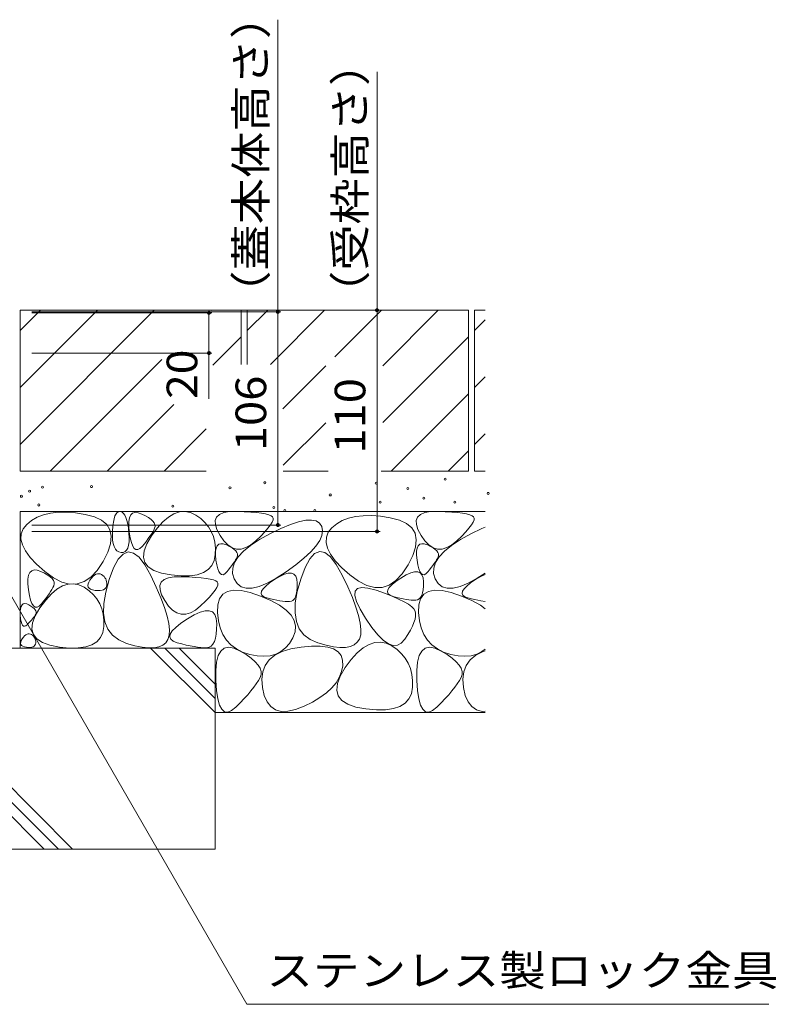
# Model space of a CAD drawing. Units: millimetres. Extents: x -1645 to 1953, y -1330 to 1382.
# Drawn here: x -706 to -330, y -681 to -192 of the extents above; entities that cross this region are included whole.
import ezdxf

# ---------------------------------------------------------------- set-up
doc = ezdxf.new("R2010")
doc.units = ezdxf.units.MM
doc.header["$LTSCALE"] = 5
for name, color, linetype in [('4-4', 7, 'Continuous'), ('4-5', 7, 'Continuous'), ('4-E', 7, 'Continuous')]:
    doc.layers.add(name, color=color, linetype=linetype)
doc.styles.add('ＭＳ ゴシック', font='txt', dxfattribs={"height": 1})

msp = doc.modelspace()

# ---------------------------------------------------------------- linework, layer by layer
at = {"layer": '4-4', "color": 7, "linetype": 'Continuous', "lineweight": 9}
for p, q in [((-577.92, -336.91), (-577.92, -191.67)), ((-528.59, -336.11), (-528.59, -217.66)), ((-576.42, -336.91), (-700.32, -336.91)), ((-610.7, -337.41), (-700.32, -337.41)), ((-527.09, -336.11), (-699.12, -336.11)), ((-612.2, -357.41), (-612.2, -337.41)), ((-577.92, -336.91), (-577.92, -442.91)), ((-528.59, -336.11), (-528.59, -446.11)), ((-610.7, -357.41), (-700.32, -357.41)), ((-612.2, -357.41), (-612.2, -380.21)), ((-576.42, -442.91), (-700.32, -442.91)), ((-527.09, -446.11), (-700.32, -446.11))]:
    msp.add_line(p, q, dxfattribs=at)
at = {"layer": '4-4', "color": 7, "linetype": 'Continuous', "lineweight": 9, "const_width": 1}
for points in [[(-611.7, -337.41, 0.414214), (-612.2, -336.91, 0.414214), (-612.7, -337.41, 0.414214), (-612.2, -337.91, 0.414214)], [(-577.42, -336.91, 0.414214), (-577.92, -336.41, 0.414214), (-578.42, -336.91, 0.414214), (-577.92, -337.41, 0.414214)], [(-528.09, -336.11, 0.414214), (-528.59, -335.61, 0.414214), (-529.09, -336.11, 0.414214), (-528.59, -336.61, 0.414214)], [(-611.7, -357.41, 0.414214), (-612.2, -356.91, 0.414214), (-612.7, -357.41, 0.414214), (-612.2, -357.91, 0.414214)], [(-577.42, -442.91, 0.414214), (-577.92, -442.41, 0.414214), (-578.42, -442.91, 0.414214), (-577.92, -443.41, 0.414214)], [(-528.09, -446.11, 0.414214), (-528.59, -445.61, 0.414214), (-529.09, -446.11, 0.414214), (-528.59, -446.61, 0.414214)]]:
    msp.add_lwpolyline(points, format="xyb", close=True, dxfattribs=at)
at = {"layer": '4-5', "color": 7, "linetype": 'Continuous', "lineweight": 9}
for p in [(-763.62, -386.41), (-333.72, -681.2)]:
    msp.add_line(p, (-593.42, -681.2), dxfattribs=at)
at = {"layer": '4-E', "color": 2, "linetype": 'Continuous', "lineweight": 9}
for p, q in [((-596.12, -336.11), (-706.12, -336.11)), ((-706.12, -336.11), (-706.12, -416.11)), ((-706.12, -346.25), (-695.98, -336.11)), ((-706.12, -402.82), (-639.41, -336.11)), ((-706.12, -374.54), (-667.69, -336.11)), ((-611.32, -336.3), (-611.12, -336.11)), ((-596.12, -336.11), (-596.12, -363.02)), ((-483.12, -336.11), (-593.12, -336.11)), ((-593.12, -346.25), (-582.98, -336.11)), ((-593.12, -336.11), (-593.12, -363.02)), ((-581.61, -363.02), (-554.69, -336.11)), ((-549.57, -359.27), (-526.41, -336.11)), ((-525.69, -363.68), (-498.12, -336.11)), ((-483.12, -336.11), (-483.12, -416.11)), ((-480.12, -336.11), (-480.12, -416.11)), ((-474.84, -336.11), (-480.12, -336.11)), ((-480.12, -346.25), (-474.84, -340.97)), ((-610.21, -363.48), (-596.12, -349.39)), ((-525.69, -391.96), (-483.12, -349.39)), ((-691.12, -416.11), (-635.7, -360.69)), ((-575.52, -385.22), (-554.09, -363.79)), ((-480.12, -374.54), (-474.84, -369.26)), ((-521.55, -416.11), (-483.12, -377.68)), ((-662.84, -416.11), (-629.69, -382.96)), ((-634.55, -416.11), (-613.56, -395.11)), ((-575.22, -413.21), (-554.09, -392.07)), ((-480.12, -402.82), (-474.84, -397.54)), ((-493.27, -416.11), (-483.12, -405.96)), ((-613.56, -416.11), (-706.12, -416.11)), ((-552.91, -416.11), (-575.22, -416.11)), ((-483.12, -416.11), (-526.46, -416.11)), ((-474.84, -416.11), (-480.12, -416.11)), ((-474.84, -436.11), (-706.12, -436.11)), ((-706.12, -436.11), (-706.12, -504.08)), ((-697.66, -439.02), (-700.41, -440.6)), ((-694.56, -437.82), (-697.66, -439.02)), ((-691.11, -437.01), (-694.56, -437.82)), ((-687.3, -436.59), (-691.11, -437.01)), ((-683.14, -436.55), (-687.3, -436.59)), ((-678.63, -436.89), (-683.14, -436.55)), ((-673.77, -437.63), (-678.63, -436.89)), ((-669.22, -438.8), (-673.77, -437.63)), ((-665.65, -440.48), (-669.22, -438.8)), ((-663.07, -442.66), (-665.65, -440.48)), ((-659.75, -441.46), (-659.4, -439.75)), ((-659.4, -439.75), (-658.95, -438.38)), ((-658.95, -438.38), (-658.41, -437.34)), ((-658.41, -437.34), (-657.79, -436.64)), ((-657.79, -436.64), (-657.07, -436.27)), ((-657.07, -436.27), (-656.26, -436.25)), ((-656.26, -436.25), (-655.44, -436.53)), ((-655.44, -436.53), (-654.71, -437.12)), ((-654.71, -437.12), (-654.06, -438.01)), ((-654.06, -438.01), (-653.49, -439.19)), ((-653.49, -439.19), (-653, -440.67)), ((-652.09, -441.18), (-651.77, -439.29)), ((-651.77, -439.29), (-651.14, -437.91)), ((-651.14, -437.91), (-650.22, -437.03)), ((-650.22, -437.03), (-649, -436.66)), ((-649, -436.66), (-647.47, -436.79)), ((-647.47, -436.79), (-645.64, -437.43)), ((-645.64, -437.43), (-643.81, -438.32)), ((-643.81, -438.32), (-642.28, -439.2)), ((-642.28, -439.2), (-641.04, -440.09)), ((-641.04, -440.09), (-640.09, -440.98)), ((-635.16, -441.31), (-632.36, -438.94)), ((-632.36, -438.94), (-629.6, -437.3)), ((-629.6, -437.3), (-626.86, -436.39)), ((-626.86, -436.39), (-624.14, -436.2)), ((-624.14, -436.2), (-621.46, -436.74)), ((-621.46, -436.74), (-618.8, -438.01)), ((-618.8, -438.01), (-616.33, -439.74)), ((-616.33, -439.74), (-614.22, -441.67)), ((-609.08, -440.61), (-608.41, -438.92)), ((-608.41, -438.92), (-607.02, -437.64)), ((-607.02, -437.64), (-604.89, -436.75)), ((-604.89, -436.75), (-602.04, -436.26)), ((-602.04, -436.26), (-598.46, -436.17)), ((-598.46, -436.17), (-594.73, -436.31)), ((-594.73, -436.31), (-591.42, -436.5)), ((-591.42, -436.5), (-588.55, -436.74)), ((-588.55, -436.74), (-586.1, -437.04)), ((-586.1, -437.04), (-584.08, -437.4)), ((-584.08, -437.4), (-582.49, -437.81)), ((-582.49, -437.81), (-581.33, -438.28)), ((-581.33, -438.28), (-580.6, -438.81)), ((-580.34, -440.37), (-580.79, -441.51)), ((-580.6, -438.81), (-580.28, -439.47)), ((-580.28, -439.47), (-580.34, -440.37)), ((-567.58, -441.31), (-564.05, -440.56)), ((-564.05, -440.56), (-561.14, -440.42)), ((-561.14, -440.42), (-558.83, -440.9)), ((-542.78, -439.51), (-545.89, -440.7)), ((-539.33, -438.7), (-542.78, -439.51)), ((-535.52, -438.27), (-539.33, -438.7)), ((-531.37, -438.23), (-535.52, -438.27)), ((-526.85, -438.58), (-531.37, -438.23)), ((-521.99, -439.31), (-526.85, -438.58)), ((-517.44, -440.48), (-521.99, -439.31)), ((-513.88, -442.16), (-517.44, -440.48)), ((-509.08, -440.61), (-508.41, -438.92)), ((-508.41, -438.92), (-507.02, -437.64)), ((-507.02, -437.64), (-504.89, -436.75)), ((-504.89, -436.75), (-502.04, -436.26)), ((-502.04, -436.26), (-498.46, -436.17)), ((-498.46, -436.17), (-494.73, -436.31)), ((-494.73, -436.31), (-491.42, -436.5)), ((-491.42, -436.5), (-488.55, -436.74)), ((-488.55, -436.74), (-486.1, -437.04)), ((-486.1, -437.04), (-484.08, -437.4)), ((-484.08, -437.4), (-482.49, -437.81)), ((-482.49, -437.81), (-481.33, -438.28)), ((-481.33, -438.28), (-480.6, -438.81)), ((-480.34, -440.37), (-480.79, -441.51)), ((-480.6, -438.81), (-480.28, -439.47)), ((-480.28, -439.47), (-480.34, -440.37)), ((-704.61, -444.83), (-705.58, -447.28)), ((-702.81, -442.57), (-704.61, -444.83)), ((-700.41, -440.6), (-702.81, -442.57)), ((-661.47, -445.34), (-663.07, -442.66)), ((-660.85, -448.53), (-661.47, -445.34)), ((-660.18, -445.89), (-660.01, -443.5)), ((-660.01, -443.5), (-659.75, -441.46)), ((-653, -440.67), (-652.6, -442.45)), ((-652.6, -442.45), (-652.28, -444.53)), ((-652.28, -444.53), (-652.04, -446.91)), ((-652.11, -443.56), (-652.09, -441.18)), ((-651.84, -446.46), (-652.11, -443.56)), ((-640.82, -448.22), (-637.98, -444.4)), ((-639.67, -445.43), (-640.2, -446.4)), ((-640.09, -440.98), (-639.44, -441.86)), ((-639.24, -444.51), (-639.67, -445.43)), ((-639.44, -441.86), (-639.08, -442.74)), ((-639.01, -443.63), (-639.24, -444.51)), ((-639.08, -442.74), (-639.01, -443.63)), ((-637.98, -444.4), (-635.16, -441.31)), ((-614.22, -441.67), (-612.47, -443.81)), ((-612.47, -443.81), (-611.07, -446.15)), ((-609.02, -442.69), (-609.08, -440.61)), ((-608.23, -445.17), (-609.02, -442.69)), ((-606.71, -448.05), (-608.23, -445.17)), ((-582.85, -444.48), (-584.47, -446.31)), ((-581.63, -442.88), (-582.85, -444.48)), ((-581.85, -447.28), (-576.48, -444.67)), ((-580.79, -441.51), (-581.63, -442.88)), ((-576.48, -444.67), (-571.72, -442.68)), ((-571.72, -442.68), (-567.58, -441.31)), ((-558.83, -440.9), (-557.15, -442)), ((-557.15, -442), (-556.07, -443.72)), ((-556.07, -443.72), (-555.68, -445.85)), ((-551.03, -444.25), (-552.83, -446.51)), ((-548.63, -442.28), (-551.03, -444.25)), ((-545.89, -440.7), (-548.63, -442.28)), ((-511.29, -444.34), (-513.88, -442.16)), ((-509.69, -447.02), (-511.29, -444.34)), ((-509.02, -442.69), (-509.08, -440.61)), ((-508.23, -445.17), (-509.02, -442.69)), ((-506.71, -448.05), (-508.23, -445.17)), ((-482.85, -444.48), (-484.47, -446.31)), ((-481.63, -442.88), (-482.85, -444.48)), ((-481.85, -447.28), (-476.48, -444.67)), ((-480.79, -441.51), (-481.63, -442.88)), ((-476.48, -444.67), (-474.84, -443.98)), ((-705.58, -447.28), (-705.72, -449.92)), ((-705.72, -449.92), (-705.03, -452.76)), ((-661.21, -452.22), (-660.85, -448.53)), ((-660.23, -448.28), (-660.18, -445.89)), ((-660.11, -450.38), (-660.23, -448.28)), ((-652.04, -446.91), (-651.92, -449.27)), ((-651.92, -449.27), (-651.98, -451.3)), ((-651.36, -449.32), (-651.84, -446.46)), ((-650.79, -451.62), (-651.36, -449.32)), ((-642.37, -449.69), (-643.29, -450.91)), ((-643.18, -452.19), (-640.82, -448.22)), ((-641.55, -448.53), (-642.37, -449.69)), ((-640.82, -447.44), (-641.55, -448.53)), ((-640.2, -446.4), (-640.82, -447.44)), ((-611.07, -446.15), (-610.03, -448.69)), ((-610.03, -448.69), (-609.34, -451.43)), ((-604.79, -450.78), (-606.71, -448.05)), ((-591.47, -453.05), (-587.09, -450.18)), ((-586.47, -448.38), (-588.86, -450.69)), ((-587.09, -450.18), (-581.85, -447.28)), ((-584.47, -446.31), (-586.47, -448.38)), ((-556.03, -448.17), (-557.13, -450.68)), ((-555.68, -445.85), (-556.03, -448.17)), ((-553.81, -448.96), (-553.94, -451.6)), ((-552.83, -446.51), (-553.81, -448.96)), ((-509.07, -450.21), (-509.69, -447.02)), ((-509.44, -453.9), (-509.07, -450.21)), ((-504.79, -450.78), (-506.71, -448.05)), ((-491.47, -453.05), (-487.09, -450.18)), ((-486.47, -448.38), (-488.86, -450.69)), ((-487.09, -450.18), (-481.85, -447.28)), ((-484.47, -446.31), (-486.47, -448.38)), ((-705.03, -452.76), (-703.5, -455.79)), ((-662.56, -456.41), (-661.21, -452.22)), ((-659.82, -452.16), (-660.11, -450.38)), ((-659.38, -453.65), (-659.82, -452.16)), ((-658.77, -454.83), (-659.38, -453.65)), ((-658, -455.71), (-658.77, -454.83)), ((-652.62, -454.37), (-653.2, -455.41)), ((-652.22, -453), (-652.62, -454.37)), ((-651.98, -451.3), (-652.22, -453)), ((-650.13, -453.35), (-650.79, -451.62)), ((-649.38, -454.52), (-650.13, -453.35)), ((-648.53, -455.12), (-649.38, -454.52)), ((-647.59, -455.16), (-648.53, -455.12)), ((-646.56, -454.63), (-647.59, -455.16)), ((-645.44, -453.54), (-646.56, -454.63)), ((-644.31, -452.2), (-645.44, -453.54)), ((-644.51, -455.72), (-643.18, -452.19)), ((-643.29, -450.91), (-644.31, -452.2)), ((-609.34, -451.43), (-609.01, -454.37)), ((-609.01, -454.37), (-609.04, -457.52)), ((-608.92, -455.94), (-608.65, -454.37)), ((-608.65, -454.37), (-608.13, -453.22)), ((-608.13, -453.22), (-607.36, -452.49)), ((-607.36, -452.49), (-606.34, -452.18)), ((-606.34, -452.18), (-605.07, -452.29)), ((-605.07, -452.29), (-603.55, -452.82)), ((-602.77, -452.83), (-604.79, -450.78)), ((-603.55, -452.82), (-602.02, -453.56)), ((-600.67, -454.19), (-602.77, -452.83)), ((-602.02, -453.56), (-600.74, -454.3)), ((-600.74, -454.3), (-599.71, -455.04)), ((-598.49, -454.86), (-600.67, -454.19)), ((-599.71, -455.04), (-598.92, -455.77)), ((-596.21, -454.85), (-598.49, -454.86)), ((-593.85, -454.15), (-596.21, -454.85)), ((-594.99, -455.9), (-591.47, -453.05)), ((-591.4, -452.76), (-593.85, -454.15)), ((-588.86, -450.69), (-591.4, -452.76)), ((-558.99, -453.4), (-561.59, -456.3)), ((-557.13, -450.68), (-558.99, -453.4)), ((-553.94, -451.6), (-553.25, -454.44)), ((-553.25, -454.44), (-551.72, -457.47)), ((-510.78, -458.09), (-509.44, -453.9)), ((-508.92, -455.94), (-508.65, -454.37)), ((-508.65, -454.37), (-508.13, -453.22)), ((-508.13, -453.22), (-507.36, -452.49)), ((-507.36, -452.49), (-506.34, -452.18)), ((-506.34, -452.18), (-505.07, -452.29)), ((-505.07, -452.29), (-503.55, -452.82)), ((-502.77, -452.83), (-504.79, -450.78)), ((-503.55, -452.82), (-502.02, -453.56)), ((-500.67, -454.19), (-502.77, -452.83)), ((-502.02, -453.56), (-500.74, -454.3)), ((-500.74, -454.3), (-499.71, -455.04)), ((-498.49, -454.86), (-500.67, -454.19)), ((-499.71, -455.04), (-498.92, -455.77)), ((-496.21, -454.85), (-498.49, -454.86)), ((-493.85, -454.15), (-496.21, -454.85)), ((-494.99, -455.9), (-491.47, -453.05)), ((-491.4, -452.76), (-493.85, -454.15)), ((-488.86, -450.69), (-491.4, -452.76)), ((-703.5, -455.79), (-701.14, -459.01)), ((-701.14, -459.01), (-697.95, -462.43)), ((-664.89, -461.1), (-662.56, -456.41)), ((-657.31, -459.95), (-659.62, -464.16)), ((-657.06, -456.28), (-658, -455.71)), ((-654.89, -457.32), (-657.31, -459.95)), ((-655.96, -456.55), (-657.06, -456.28)), ((-654.87, -456.5), (-655.96, -456.55)), ((-652.36, -456.28), (-654.89, -457.32)), ((-653.95, -456.12), (-654.87, -456.5)), ((-653.2, -455.41), (-653.95, -456.12)), ((-649.73, -456.83), (-652.36, -456.28)), ((-646.99, -458.96), (-649.73, -456.83)), ((-644.14, -462.69), (-646.99, -458.96)), ((-644.82, -458.81), (-644.51, -455.72)), ((-644.11, -461.47), (-644.82, -458.81)), ((-609.04, -457.52), (-609.56, -460.53)), ((-608.94, -457.93), (-608.92, -455.94)), ((-608.71, -460.34), (-608.94, -457.93)), ((-599.45, -461.52), (-597.65, -458.72)), ((-598.57, -459.48), (-599.01, -460.29)), ((-598.92, -455.77), (-598.38, -456.51)), ((-598.21, -458.72), (-598.57, -459.48)), ((-598.38, -456.51), (-598.08, -457.25)), ((-598.02, -457.98), (-598.21, -458.72)), ((-598.08, -457.25), (-598.02, -457.98)), ((-597.65, -458.72), (-594.99, -455.9)), ((-564.94, -459.4), (-569.03, -462.7)), ((-561.59, -456.3), (-564.94, -459.4)), ((-562.06, -459.75), (-564.37, -463.97)), ((-559.64, -457.12), (-562.06, -459.75)), ((-557.12, -456.08), (-559.64, -457.12)), ((-554.48, -456.63), (-557.12, -456.08)), ((-551.74, -458.76), (-554.48, -456.63)), ((-548.89, -462.49), (-551.74, -458.76)), ((-551.72, -457.47), (-549.37, -460.69)), ((-513.11, -462.78), (-510.78, -458.09)), ((-508.94, -457.93), (-508.92, -455.94)), ((-508.71, -460.34), (-508.94, -457.93)), ((-499.45, -461.52), (-497.65, -458.72)), ((-498.57, -459.48), (-499.01, -460.29)), ((-498.92, -455.77), (-498.38, -456.51)), ((-498.21, -458.72), (-498.57, -459.48)), ((-498.38, -456.51), (-498.08, -457.25)), ((-498.02, -457.98), (-498.21, -458.72)), ((-498.08, -457.25), (-498.02, -457.98)), ((-497.65, -458.72), (-494.99, -455.9)), ((-697.95, -462.43), (-693.93, -466.04)), ((-667.81, -465.5), (-664.89, -461.1)), ((-659.62, -464.16), (-661.82, -469.97)), ((-641.18, -468), (-644.14, -462.69)), ((-642.38, -463.69), (-644.11, -461.47)), ((-639.63, -465.47), (-642.38, -463.69)), ((-612.52, -465.05), (-614.96, -466.57)), ((-610.73, -463.03), (-612.52, -465.05)), ((-609.56, -460.53), (-610.73, -463.03)), ((-608.31, -462.73), (-608.71, -460.34)), ((-607.84, -464.64), (-608.31, -462.73)), ((-607.29, -466.08), (-607.84, -464.64)), ((-601.59, -464.06), (-602.44, -465.12)), ((-600.82, -463.04), (-601.59, -464.06)), ((-600.13, -462.07), (-600.82, -463.04)), ((-600.45, -467.03), (-600.38, -464.29)), ((-600.38, -464.29), (-599.45, -461.52)), ((-599.53, -461.16), (-600.13, -462.07)), ((-599.01, -460.29), (-599.53, -461.16)), ((-569.03, -462.7), (-573.88, -466.19)), ((-564.37, -463.97), (-566.57, -469.77)), ((-549.37, -460.69), (-546.17, -464.11)), ((-545.93, -467.8), (-548.89, -462.49)), ((-546.17, -464.11), (-542.15, -467.72)), ((-516.03, -467.18), (-513.11, -462.78)), ((-508.31, -462.73), (-508.71, -460.34)), ((-507.84, -464.64), (-508.31, -462.73)), ((-507.29, -466.08), (-507.84, -464.64)), ((-501.59, -464.06), (-502.44, -465.12)), ((-500.82, -463.04), (-501.59, -464.06)), ((-500.13, -462.07), (-500.82, -463.04)), ((-500.45, -467.03), (-500.38, -464.29)), ((-500.38, -464.29), (-499.45, -461.52)), ((-499.53, -461.16), (-500.13, -462.07)), ((-499.01, -460.29), (-499.53, -461.16)), ((-702.26, -472.16), (-702.24, -469.77)), ((-702.24, -469.77), (-701.91, -467.88)), ((-701.91, -467.88), (-701.29, -466.5)), ((-701.29, -466.5), (-700.37, -465.63)), ((-700.37, -465.63), (-699.14, -465.25)), ((-699.14, -465.25), (-697.61, -465.39)), ((-697.61, -465.39), (-695.79, -466.02)), ((-695.79, -466.02), (-693.96, -466.91)), ((-693.96, -466.91), (-692.42, -467.8)), ((-693.93, -466.04), (-689.59, -469.21)), ((-692.42, -467.8), (-691.18, -468.68)), ((-691.18, -468.68), (-690.23, -469.57)), ((-690.23, -469.57), (-689.58, -470.45)), ((-689.59, -469.21), (-685.45, -471.29)), ((-674.26, -471.06), (-670.93, -468.82)), ((-671.41, -470.26), (-670.66, -469.26)), ((-670.93, -468.82), (-667.81, -465.5)), ((-670.66, -469.26), (-669.92, -468.44)), ((-669.92, -468.44), (-669.18, -467.82)), ((-669.18, -467.82), (-668.45, -467.39)), ((-668.45, -467.39), (-667.73, -467.15)), ((-667.73, -467.15), (-667.02, -467.1)), ((-667.02, -467.1), (-666.31, -467.24)), ((-666.31, -467.24), (-665.61, -467.57)), ((-665.61, -467.57), (-664.96, -468.03)), ((-664.96, -468.03), (-664.41, -468.54)), ((-664.41, -468.54), (-663.95, -469.1)), ((-663.95, -469.1), (-663.58, -469.71)), ((-663.58, -469.71), (-663.31, -470.38)), ((-638.41, -473.84), (-641.18, -468)), ((-635.86, -466.82), (-639.63, -465.47)), ((-631.07, -467.74), (-635.86, -466.82)), ((-634.54, -470.06), (-632.41, -469.17)), ((-632.41, -469.17), (-629.56, -468.68)), ((-626.08, -468.19), (-631.07, -467.74)), ((-629.56, -468.68), (-625.98, -468.59)), ((-621.74, -468.14), (-626.08, -468.19)), ((-625.98, -468.59), (-622.25, -468.73)), ((-622.25, -468.73), (-618.94, -468.92)), ((-618.03, -467.6), (-621.74, -468.14)), ((-618.94, -468.92), (-616.07, -469.16)), ((-614.96, -466.57), (-618.03, -467.6)), ((-616.07, -469.16), (-613.62, -469.46)), ((-613.62, -469.46), (-611.6, -469.82)), ((-611.6, -469.82), (-610.02, -470.23)), ((-606.66, -467.06), (-607.29, -466.08)), ((-605.96, -467.56), (-606.66, -467.06)), ((-605.17, -467.59), (-605.96, -467.56)), ((-604.31, -467.15), (-605.17, -467.59)), ((-603.38, -466.24), (-604.31, -467.15)), ((-602.44, -465.12), (-603.38, -466.24)), ((-599.65, -469.74), (-600.45, -467.03)), ((-598.18, -472.05), (-599.65, -469.74)), ((-578.85, -469.38), (-583.32, -471.79)), ((-579.53, -469.98), (-576.92, -468.44)), ((-573.88, -466.19), (-578.85, -469.38)), ((-576.92, -468.44), (-574.65, -467.41)), ((-574.65, -467.41), (-572.73, -466.89)), ((-572.73, -466.89), (-571.15, -466.87)), ((-571.15, -466.87), (-569.92, -467.36)), ((-569.92, -467.36), (-569.03, -468.35)), ((-569.03, -468.35), (-568.48, -469.85)), ((-568.48, -469.85), (-568.28, -471.85)), ((-566.57, -469.77), (-568.32, -476.04)), ((-543.16, -473.64), (-545.93, -467.8)), ((-542.15, -467.72), (-537.81, -470.89)), ((-519.22, -470.97), (-516.73, -469.27)), ((-519.16, -470.5), (-516.03, -467.18)), ((-516.73, -469.27), (-514.12, -467.73)), ((-514.12, -467.73), (-511.86, -466.7)), ((-511.86, -466.7), (-509.93, -466.18)), ((-509.93, -466.18), (-508.36, -466.16)), ((-508.36, -466.16), (-507.12, -466.64)), ((-506.66, -467.06), (-507.29, -466.08)), ((-507.12, -466.64), (-506.23, -467.64)), ((-505.96, -467.56), (-506.66, -467.06)), ((-506.23, -467.64), (-505.68, -469.13)), ((-505.17, -467.59), (-505.96, -467.56)), ((-505.68, -469.13), (-505.48, -471.14)), ((-504.31, -467.15), (-505.17, -467.59)), ((-503.38, -466.24), (-504.31, -467.15)), ((-502.44, -465.12), (-503.38, -466.24)), ((-499.65, -469.74), (-500.45, -467.03)), ((-498.18, -472.05), (-499.65, -469.74)), ((-478.85, -469.38), (-483.32, -471.79)), ((-479.53, -469.98), (-476.92, -468.44)), ((-474.84, -466.8), (-478.85, -469.38)), ((-476.92, -468.44), (-474.84, -467.5)), ((-701.98, -475.05), (-702.26, -472.16)), ((-690.61, -477.18), (-687.82, -474.82)), ((-689.82, -474.02), (-690.34, -474.99)), ((-689.39, -473.1), (-689.82, -474.02)), ((-689.58, -470.45), (-689.22, -471.34)), ((-689.16, -472.22), (-689.39, -473.1)), ((-689.22, -471.34), (-689.16, -472.22)), ((-687.82, -474.82), (-685.05, -473.18)), ((-685.45, -471.29), (-681.52, -472.3)), ((-685.05, -473.18), (-682.31, -472.26)), ((-682.31, -472.26), (-679.6, -472.08)), ((-681.52, -472.3), (-677.79, -472.22)), ((-679.6, -472.08), (-676.91, -472.62)), ((-677.79, -472.22), (-674.26, -471.06)), ((-676.91, -472.62), (-674.25, -473.88)), ((-674.25, -473.88), (-671.79, -475.61)), ((-672.46, -473.05), (-672.38, -472.23)), ((-672.27, -473.75), (-672.46, -473.05)), ((-672.38, -472.23), (-672.03, -471.3)), ((-671.82, -474.33), (-672.27, -473.75)), ((-672.03, -471.3), (-671.41, -470.26)), ((-671.09, -474.8), (-671.82, -474.33)), ((-670.1, -475.16), (-671.09, -474.8)), ((-663.96, -474.69), (-664.6, -475.09)), ((-663.49, -474.16), (-663.96, -474.69)), ((-661.82, -469.97), (-663.57, -476.24)), ((-663.18, -473.5), (-663.49, -474.16)), ((-663.31, -470.38), (-663.12, -471.1)), ((-663.05, -472.71), (-663.18, -473.5)), ((-663.12, -471.1), (-663.04, -471.88)), ((-663.04, -471.88), (-663.05, -472.71)), ((-636.13, -479.15), (-638.41, -473.84)), ((-636.6, -473.03), (-635.93, -471.34)), ((-636.54, -475.11), (-636.6, -473.03)), ((-635.93, -471.34), (-634.54, -470.06)), ((-610.02, -470.23), (-608.85, -470.7)), ((-608.31, -473.93), (-609.15, -475.3)), ((-608.85, -470.7), (-608.12, -471.22)), ((-607.86, -472.79), (-608.31, -473.93)), ((-608.12, -471.22), (-607.8, -471.89)), ((-607.8, -471.89), (-607.86, -472.79)), ((-596.21, -473.57), (-598.18, -472.05)), ((-593.73, -474.3), (-596.21, -473.57)), ((-590.76, -474.25), (-593.73, -474.3)), ((-587.29, -473.41), (-590.76, -474.25)), ((-583.32, -471.79), (-587.29, -473.41)), ((-586.05, -475.85), (-585.28, -474.62)), ((-585.28, -474.62), (-583.94, -473.24)), ((-583.94, -473.24), (-582.02, -471.69)), ((-582.02, -471.69), (-579.53, -469.98)), ((-568.31, -473.97), (-568.47, -475.81)), ((-568.28, -471.85), (-568.31, -473.97)), ((-540.88, -478.95), (-543.16, -473.64)), ((-539.39, -475.77), (-538.26, -474.44)), ((-538.26, -474.44), (-536.16, -473.92)), ((-537.81, -470.89), (-533.68, -472.98)), ((-536.16, -473.92), (-533.09, -474.23)), ((-533.68, -472.98), (-529.74, -473.98)), ((-533.09, -474.23), (-529.06, -475.36)), ((-529.74, -473.98), (-526.01, -473.9)), ((-526.01, -473.9), (-522.48, -472.74)), ((-523.26, -475.13), (-522.49, -473.91)), ((-522.49, -473.91), (-521.14, -472.52)), ((-522.48, -472.74), (-519.16, -470.5)), ((-521.14, -472.52), (-519.22, -470.97)), ((-505.51, -473.26), (-505.67, -475.1)), ((-505.48, -471.14), (-505.51, -473.26)), ((-496.21, -473.57), (-498.18, -472.05)), ((-493.73, -474.3), (-496.21, -473.57)), ((-490.76, -474.25), (-493.73, -474.3)), ((-487.29, -473.41), (-490.76, -474.25)), ((-483.32, -471.79), (-487.29, -473.41)), ((-486.05, -475.85), (-485.28, -474.62)), ((-485.28, -474.62), (-483.94, -473.24)), ((-483.94, -473.24), (-482.02, -471.69)), ((-482.02, -471.69), (-479.53, -469.98)), ((-701.51, -477.91), (-701.98, -475.05)), ((-700.94, -480.21), (-701.51, -477.91)), ((-693.44, -479.51), (-694.46, -480.79)), ((-692.51, -478.29), (-693.44, -479.51)), ((-693.43, -480.28), (-690.61, -477.18)), ((-691.69, -477.13), (-692.51, -478.29)), ((-690.97, -476.03), (-691.69, -477.13)), ((-690.34, -474.99), (-690.97, -476.03)), ((-671.79, -475.61), (-669.68, -477.55)), ((-668.84, -475.4), (-670.1, -475.16)), ((-669.68, -477.55), (-667.92, -479.68)), ((-667.53, -475.51), (-668.84, -475.4)), ((-667.92, -479.68), (-666.52, -482.02)), ((-666.39, -475.5), (-667.53, -475.51)), ((-665.41, -475.36), (-666.39, -475.5)), ((-664.6, -475.09), (-665.41, -475.36)), ((-663.57, -476.24), (-664.51, -481.86)), ((-635.75, -477.59), (-636.54, -475.11)), ((-634.32, -483.92), (-636.13, -479.15)), ((-634.23, -480.47), (-635.75, -477.59)), ((-611.99, -478.73), (-613.99, -480.8)), ((-610.37, -476.9), (-611.99, -478.73)), ((-609.15, -475.3), (-610.37, -476.9)), ((-607.82, -482.61), (-606.96, -479.58)), ((-606.96, -479.58), (-605.38, -477.35)), ((-605.38, -477.35), (-603.06, -475.92)), ((-603.06, -475.92), (-600.02, -475.29)), ((-600.02, -475.29), (-596.26, -475.47)), ((-596.26, -475.47), (-591.77, -476.45)), ((-591.77, -476.45), (-586.55, -478.24)), ((-586.55, -478.24), (-581.42, -480.47)), ((-586.25, -476.91), (-586.05, -475.85)), ((-585.87, -477.82), (-586.25, -476.91)), ((-584.92, -478.56), (-585.87, -477.82)), ((-583.4, -479.14), (-584.92, -478.56)), ((-581.63, -479.61), (-583.4, -479.14)), ((-579.97, -480.01), (-581.63, -479.61)), ((-569.73, -479.66), (-570.41, -480.39)), ((-569.18, -478.66), (-569.73, -479.66)), ((-568.32, -476.04), (-569.26, -481.66)), ((-568.76, -477.37), (-569.18, -478.66)), ((-568.47, -475.81), (-568.76, -477.37)), ((-539.08, -483.72), (-540.88, -478.95)), ((-539.56, -477.92), (-539.39, -475.77)), ((-538.76, -480.89), (-539.56, -477.92)), ((-529.06, -475.36), (-524.8, -476.87)), ((-524.8, -476.87), (-521.07, -478.31)), ((-523.45, -476.2), (-523.26, -475.13)), ((-523.08, -477.1), (-523.45, -476.2)), ((-522.12, -477.84), (-523.08, -477.1)), ((-520.6, -478.43), (-522.12, -477.84)), ((-521.07, -478.31), (-517.85, -479.7)), ((-518.84, -478.89), (-520.6, -478.43)), ((-517.18, -479.29), (-518.84, -478.89)), ((-517.85, -479.7), (-515.16, -481.03)), ((-515.62, -479.63), (-517.18, -479.29)), ((-514.16, -479.9), (-515.62, -479.63)), ((-507.61, -479.68), (-508.41, -480.13)), ((-507.82, -482.61), (-506.96, -479.58)), ((-506.93, -478.95), (-507.61, -479.68)), ((-506.96, -479.58), (-505.38, -477.35)), ((-506.38, -477.94), (-506.93, -478.95)), ((-505.96, -476.66), (-506.38, -477.94)), ((-505.67, -475.1), (-505.96, -476.66)), ((-505.38, -477.35), (-503.06, -475.92)), ((-503.06, -475.92), (-500.02, -475.29)), ((-500.02, -475.29), (-496.26, -475.47)), ((-496.26, -475.47), (-491.77, -476.45)), ((-491.77, -476.45), (-486.55, -478.24)), ((-486.55, -478.24), (-481.42, -480.47)), ((-486.25, -476.91), (-486.05, -475.85)), ((-485.87, -477.82), (-486.25, -476.91)), ((-484.92, -478.56), (-485.87, -477.82)), ((-483.4, -479.14), (-484.92, -478.56)), ((-481.63, -479.61), (-483.4, -479.14)), ((-479.97, -480.01), (-481.63, -479.61)), ((-706.06, -485.97), (-705.92, -484.52)), ((-705.92, -484.52), (-705.63, -483.4)), ((-705.63, -483.4), (-705.17, -482.6)), ((-705.17, -482.6), (-704.57, -482.12)), ((-704.57, -482.12), (-703.81, -481.96)), ((-703.81, -481.96), (-702.89, -482.12)), ((-702.89, -482.12), (-701.82, -482.6)), ((-701.82, -482.6), (-700.76, -483.23)), ((-700.28, -481.94), (-700.94, -480.21)), ((-700.76, -483.23), (-699.88, -483.85)), ((-699.52, -483.11), (-700.28, -481.94)), ((-699.88, -483.85), (-699.17, -484.45)), ((-698.68, -483.71), (-699.52, -483.11)), ((-699.17, -484.45), (-698.65, -485.04)), ((-697.74, -483.75), (-698.68, -483.71)), ((-698.63, -488.06), (-696.28, -484.1)), ((-696.71, -483.22), (-697.74, -483.75)), ((-695.58, -482.13), (-696.71, -483.22)), ((-696.28, -484.1), (-693.43, -480.28)), ((-694.46, -480.79), (-695.58, -482.13)), ((-666.52, -482.02), (-665.48, -484.56)), ((-665.48, -484.56), (-664.8, -487.31)), ((-664.51, -481.86), (-664.64, -486.81)), ((-633.01, -488.16), (-634.32, -483.92)), ((-632.31, -483.2), (-634.23, -480.47)), ((-630.3, -485.25), (-632.31, -483.2)), ((-616.38, -483.1), (-618.92, -485.18)), ((-613.99, -480.8), (-616.38, -483.1)), ((-607.96, -486.44), (-607.82, -482.61)), ((-581.42, -480.47), (-577.18, -482.81)), ((-578.41, -480.34), (-579.97, -480.01)), ((-576.96, -480.61), (-578.41, -480.34)), ((-577.18, -482.81), (-573.83, -485.25)), ((-575.6, -480.81), (-576.96, -480.61)), ((-574.35, -480.94), (-575.6, -480.81)), ((-573.2, -481.01), (-574.35, -480.94)), ((-572.15, -481.01), (-573.2, -481.01)), ((-571.21, -480.84), (-572.15, -481.01)), ((-570.41, -480.39), (-571.21, -480.84)), ((-569.26, -481.66), (-569.39, -486.61)), ((-537.76, -487.96), (-539.08, -483.72)), ((-536.99, -484.68), (-538.76, -480.89)), ((-515.16, -481.03), (-512.99, -482.29)), ((-512.81, -480.1), (-514.16, -479.9)), ((-512.99, -482.29), (-511.34, -483.5)), ((-511.55, -480.23), (-512.81, -480.1)), ((-510.4, -480.3), (-511.55, -480.23)), ((-511.34, -483.5), (-510.21, -484.65)), ((-509.35, -480.3), (-510.4, -480.3)), ((-508.41, -480.13), (-509.35, -480.3)), ((-507.96, -486.44), (-507.82, -482.61)), ((-481.42, -480.47), (-477.18, -482.81)), ((-478.41, -480.34), (-479.97, -480.01)), ((-476.96, -480.61), (-478.41, -480.34)), ((-477.18, -482.81), (-474.84, -484.51)), ((-474.84, -480.92), (-476.96, -480.61)), ((-706.05, -487.74), (-706.06, -485.97)), ((-705.91, -489.49), (-706.05, -487.74)), ((-705.69, -490.91), (-705.91, -489.49)), ((-699.96, -491.59), (-698.63, -488.06)), ((-699.43, -488.91), (-699.93, -489.54)), ((-699, -488.32), (-699.43, -488.91)), ((-698.63, -487.76), (-699, -488.32)), ((-698.65, -485.04), (-698.3, -485.61)), ((-698.32, -487.22), (-698.63, -487.76)), ((-698.13, -486.7), (-698.32, -487.22)), ((-698.3, -485.61), (-698.13, -486.16)), ((-698.13, -486.16), (-698.13, -486.7)), ((-664.8, -487.31), (-664.47, -490.25)), ((-664.64, -486.81), (-663.97, -491.11)), ((-632.18, -491.87), (-633.01, -488.16)), ((-628.19, -486.61), (-630.3, -485.25)), ((-626.01, -487.28), (-628.19, -486.61)), ((-623.73, -487.27), (-626.01, -487.28)), ((-621.37, -486.57), (-623.73, -487.27)), ((-622.96, -489.55), (-619.57, -487.55)), ((-618.92, -485.18), (-621.37, -486.57)), ((-619.57, -487.55), (-616.63, -486.21)), ((-616.63, -486.21), (-614.13, -485.53)), ((-614.13, -485.53), (-612.08, -485.5)), ((-612.08, -485.5), (-610.47, -486.14)), ((-610.47, -486.14), (-609.31, -487.43)), ((-609.31, -487.43), (-608.6, -489.37)), ((-608.6, -489.37), (-608.34, -491.98)), ((-607.51, -490.47), (-607.96, -486.44)), ((-573.83, -485.25), (-571.37, -487.8)), ((-571.37, -487.8), (-569.81, -490.45)), ((-569.39, -486.61), (-568.72, -490.92)), ((-536.93, -491.67), (-537.76, -487.96)), ((-534.26, -489.3), (-536.99, -484.68)), ((-531.14, -493.85), (-534.26, -489.3)), ((-510.21, -484.65), (-509.6, -485.74)), ((-509.4, -488.19), (-509.68, -489.68)), ((-509.6, -485.74), (-509.38, -486.88)), ((-509.38, -486.88), (-509.4, -488.19)), ((-507.51, -490.47), (-507.96, -486.44)), ((-705.38, -492), (-705.69, -490.91)), ((-704.99, -492.74), (-705.38, -492)), ((-704.51, -493.15), (-704.99, -492.74)), ((-703.94, -493.23), (-704.51, -493.15)), ((-703.29, -492.96), (-703.94, -493.23)), ((-702.55, -492.36), (-703.29, -492.96)), ((-701.8, -491.61), (-702.55, -492.36)), ((-701.11, -490.89), (-701.8, -491.61)), ((-700.49, -490.2), (-701.11, -490.89)), ((-699.93, -489.54), (-700.49, -490.2)), ((-700.27, -494.69), (-699.96, -491.59)), ((-664.49, -493.4), (-665.02, -496.4)), ((-664.47, -490.25), (-664.49, -493.4)), ((-663.97, -491.11), (-662.49, -494.76)), ((-631.83, -495.04), (-632.18, -491.87)), ((-630.45, -495.58), (-628.7, -493.78)), ((-628.7, -493.78), (-626.2, -491.77)), ((-626.2, -491.77), (-622.96, -489.55)), ((-608.34, -491.98), (-608.38, -494.73)), ((-606.61, -494.1), (-607.51, -490.47)), ((-605.27, -497.31), (-606.61, -494.1)), ((-569.81, -490.45), (-569.14, -493.2)), ((-569.14, -493.2), (-569.36, -496.06)), ((-568.72, -490.92), (-567.25, -494.56)), ((-536.58, -494.84), (-536.93, -491.67)), ((-528.22, -497.48), (-531.14, -493.85)), ((-510.98, -493.16), (-512.01, -495.16)), ((-510.21, -491.34), (-510.98, -493.16)), ((-509.68, -489.68), (-510.21, -491.34)), ((-506.61, -494.1), (-507.51, -490.47)), ((-505.27, -497.31), (-506.61, -494.1)), ((-705.08, -499.52), (-704.49, -498.72)), ((-704.49, -498.72), (-703.89, -498.07)), ((-703.89, -498.07), (-703.3, -497.57)), ((-703.3, -497.57), (-702.72, -497.22)), ((-702.72, -497.22), (-702.14, -497.03)), ((-702.14, -497.03), (-701.57, -496.99)), ((-701.57, -496.99), (-701.01, -497.11)), ((-701.01, -497.11), (-700.45, -497.37)), ((-700.45, -497.37), (-699.93, -497.74)), ((-699.56, -497.34), (-700.27, -494.69)), ((-699.93, -497.74), (-699.48, -498.14)), ((-697.83, -499.57), (-699.56, -497.34)), ((-699.48, -498.14), (-699.12, -498.59)), ((-699.12, -498.59), (-698.82, -499.09)), ((-698.82, -499.09), (-698.6, -499.62)), ((-666.18, -498.91), (-667.98, -500.93)), ((-665.02, -496.4), (-666.18, -498.91)), ((-662.49, -494.76), (-660.21, -497.74)), ((-660.21, -497.74), (-657.12, -500.07)), ((-632.59, -499.78), (-631.97, -497.67)), ((-631.97, -497.67), (-631.83, -495.04)), ((-631.7, -498.56), (-631.45, -497.17)), ((-631.21, -499.73), (-631.7, -498.56)), ((-631.45, -497.17), (-630.45, -495.58)), ((-608.97, -499.16), (-609.51, -500.82)), ((-608.59, -497.13), (-608.97, -499.16)), ((-608.38, -494.73), (-608.59, -497.13)), ((-603.48, -500.11), (-605.27, -497.31)), ((-570.47, -499.02), (-572.17, -501.78)), ((-569.36, -496.06), (-570.47, -499.02)), ((-567.25, -494.56), (-564.96, -497.55)), ((-564.96, -497.55), (-561.88, -499.87)), ((-537.34, -499.58), (-536.72, -497.48)), ((-536.72, -497.48), (-536.58, -494.84)), ((-525.5, -500.17), (-528.22, -497.48)), ((-513.28, -497.33), (-514.8, -499.67)), ((-512.01, -495.16), (-513.28, -497.33)), ((-503.48, -500.11), (-505.27, -497.31)), ((-609.12, -504.08), (-759.12, -504.08)), ((-705.93, -501.75), (-705.86, -501.1)), ((-705.78, -502.31), (-705.93, -501.75)), ((-705.86, -501.1), (-705.58, -500.36)), ((-705.41, -502.78), (-705.78, -502.31)), ((-705.58, -500.36), (-705.08, -499.52)), ((-704.83, -503.16), (-705.41, -502.78)), ((-704.04, -503.44), (-704.83, -503.16)), ((-703.03, -503.63), (-704.04, -503.44)), ((-701.98, -503.73), (-703.03, -503.63)), ((-701.07, -503.72), (-701.98, -503.73)), ((-700.29, -503.6), (-701.07, -503.72)), ((-699.64, -503.39), (-700.29, -503.6)), ((-699.13, -503.07), (-699.64, -503.39)), ((-698.75, -502.64), (-699.13, -503.07)), ((-698.5, -502.11), (-698.75, -502.64)), ((-698.6, -499.62), (-698.46, -500.2)), ((-698.39, -501.48), (-698.5, -502.11)), ((-698.46, -500.2), (-698.39, -500.82)), ((-698.39, -500.82), (-698.39, -501.48)), ((-695.08, -501.35), (-697.83, -499.57)), ((-691.31, -502.7), (-695.08, -501.35)), ((-686.52, -503.61), (-691.31, -502.7)), ((-681.54, -504.06), (-686.52, -503.61)), ((-677.19, -504.02), (-681.54, -504.06)), ((-673.48, -503.48), (-677.19, -504.02)), ((-670.41, -502.45), (-673.48, -503.48)), ((-667.98, -500.93), (-670.41, -502.45)), ((-657.12, -500.07), (-653.23, -501.75)), ((-653.23, -501.75), (-649.15, -502.89)), ((-649.15, -502.89), (-645.49, -503.64)), ((-645.49, -503.64), (-642.27, -503.99)), ((-642.27, -503.99), (-639.48, -503.94)), ((-641.24, -504.08), (-609.12, -536.2)), ((-639.48, -503.94), (-637.11, -503.5)), ((-637.11, -503.5), (-635.17, -502.65)), ((-635.17, -502.65), (-633.67, -501.41)), ((-634.17, -504.08), (-609.12, -529.12)), ((-633.67, -501.41), (-632.59, -499.78)), ((-629.98, -500.7), (-631.21, -499.73)), ((-627.99, -501.45), (-629.98, -500.7)), ((-625.7, -502.06), (-627.99, -501.45)), ((-627.1, -504.08), (-609.12, -522.05)), ((-623.54, -502.58), (-625.7, -502.06)), ((-621.52, -503.02), (-623.54, -502.58)), ((-619.62, -503.36), (-621.52, -503.02)), ((-617.86, -503.63), (-619.62, -503.36)), ((-616.23, -503.8), (-617.86, -503.63)), ((-614.73, -503.89), (-616.23, -503.8)), ((-613.37, -503.89), (-614.73, -503.89)), ((-612.15, -503.66), (-613.37, -503.89)), ((-611.11, -503.08), (-612.15, -503.66)), ((-610.22, -502.13), (-611.11, -503.08)), ((-609.51, -500.82), (-610.22, -502.13)), ((-609.12, -504.08), (-609.12, -604.08)), ((-606.34, -505.55), (-604.61, -504.17)), ((-604.61, -504.17), (-602.43, -503.71)), ((-601.25, -502.5), (-603.48, -500.11)), ((-602.43, -503.71), (-599.81, -504.17)), ((-598.57, -504.49), (-601.25, -502.5)), ((-599.81, -504.17), (-596.75, -505.55)), ((-574.15, -504.05), (-576.41, -505.82)), ((-572.17, -501.78), (-574.15, -504.05)), ((-571.5, -504.47), (-566.39, -503.56)), ((-566.39, -503.56), (-561.25, -503.1)), ((-561.88, -499.87), (-557.98, -501.55)), ((-561.25, -503.1), (-556.84, -503.11)), ((-557.98, -501.55), (-553.9, -502.69)), ((-556.84, -503.11), (-553.15, -503.58)), ((-553.9, -502.69), (-550.25, -503.44)), ((-553.15, -503.58), (-550.2, -504.51)), ((-550.25, -503.44), (-547.02, -503.79)), ((-547.02, -503.79), (-544.23, -503.74)), ((-544.23, -503.74), (-541.86, -503.3)), ((-541.86, -503.3), (-539.93, -502.46)), ((-539.93, -502.46), (-538.42, -501.22)), ((-538.44, -506.53), (-535.5, -504.03)), ((-538.42, -501.22), (-537.34, -499.58)), ((-535.5, -504.03), (-532.59, -502.31)), ((-532.59, -502.31), (-529.7, -501.35)), ((-529.7, -501.35), (-526.85, -501.15)), ((-526.85, -501.15), (-524.02, -501.72)), ((-522.97, -501.93), (-525.5, -500.17)), ((-524.02, -501.72), (-521.22, -503.05)), ((-520.63, -502.77), (-522.97, -501.93)), ((-521.22, -503.05), (-518.63, -504.87)), ((-518.49, -502.67), (-520.63, -502.77)), ((-516.55, -501.64), (-518.49, -502.67)), ((-514.8, -499.67), (-516.55, -501.64)), ((-506.34, -505.55), (-504.61, -504.17)), ((-504.61, -504.17), (-502.43, -503.71)), ((-501.25, -502.5), (-503.48, -500.11)), ((-502.43, -503.71), (-499.81, -504.17)), ((-498.57, -504.49), (-501.25, -502.5)), ((-499.81, -504.17), (-496.75, -505.55)), ((-608.47, -511.05), (-607.63, -507.84)), ((-607.63, -507.84), (-606.34, -505.55)), ((-595.45, -506.06), (-598.57, -504.49)), ((-596.75, -505.55), (-593.72, -507.36)), ((-591.88, -507.23), (-595.45, -506.06)), ((-593.72, -507.36), (-591.2, -509.13)), ((-588.23, -507.94), (-591.88, -507.23)), ((-584.85, -508.15), (-588.23, -507.94)), ((-581.76, -507.87), (-584.85, -508.15)), ((-582.21, -509.97), (-579.41, -507.68)), ((-578.94, -507.1), (-581.76, -507.87)), ((-579.41, -507.68), (-575.85, -505.84)), ((-576.41, -505.82), (-578.94, -507.1)), ((-575.85, -505.84), (-571.5, -504.47)), ((-550.2, -504.51), (-547.97, -505.91)), ((-547.97, -505.91), (-546.47, -507.76)), ((-546.47, -507.76), (-545.7, -510.08)), ((-541.41, -509.78), (-538.44, -506.53)), ((-518.63, -504.87), (-516.4, -506.91)), ((-516.4, -506.91), (-514.56, -509.16)), ((-508.47, -511.05), (-507.63, -507.84)), ((-507.63, -507.84), (-506.34, -505.55)), ((-495.45, -506.06), (-498.57, -504.49)), ((-496.75, -505.55), (-493.72, -507.36)), ((-491.88, -507.23), (-495.45, -506.06)), ((-493.72, -507.36), (-491.2, -509.13)), ((-488.23, -507.94), (-491.88, -507.23)), ((-484.85, -508.15), (-488.23, -507.94)), ((-481.76, -507.87), (-484.85, -508.15)), ((-482.21, -509.97), (-479.41, -507.68)), ((-478.94, -507.1), (-481.76, -507.87)), ((-479.41, -507.68), (-475.85, -505.84)), ((-476.41, -505.82), (-478.94, -507.1)), ((-474.84, -504.59), (-476.41, -505.82)), ((-475.85, -505.84), (-474.84, -505.53)), ((-608.87, -515.18), (-608.47, -511.05)), ((-591.2, -509.13), (-589.19, -510.85)), ((-589.19, -510.85), (-587.68, -512.52)), ((-587.68, -512.52), (-586.69, -514.15)), ((-585.47, -515.93), (-584.23, -512.72)), ((-584.23, -512.72), (-582.21, -509.97)), ((-546.88, -517.98), (-544.41, -513.8)), ((-545.66, -512.86), (-546.25, -515.81)), ((-545.7, -510.08), (-545.66, -512.86)), ((-544.41, -513.8), (-541.41, -509.78)), ((-514.56, -509.16), (-513.09, -511.62)), ((-513.09, -511.62), (-511.99, -514.29)), ((-508.87, -515.18), (-508.47, -511.05)), ((-491.2, -509.13), (-489.19, -510.85)), ((-489.19, -510.85), (-487.68, -512.52)), ((-487.68, -512.52), (-486.69, -514.15)), ((-485.47, -515.93), (-484.23, -512.72)), ((-484.23, -512.72), (-482.21, -509.97)), ((-608.83, -520.23), (-608.87, -515.18)), ((-586.75, -518.77), (-587.63, -520.28)), ((-586.22, -517.27), (-586.75, -518.77)), ((-586.69, -514.15), (-586.2, -515.74)), ((-586.2, -515.74), (-586.22, -517.27)), ((-585.94, -519.6), (-585.47, -515.93)), ((-547.35, -518.64), (-548.97, -521.34)), ((-548.28, -521.69), (-546.88, -517.98)), ((-546.25, -515.81), (-547.35, -518.64)), ((-511.99, -514.29), (-511.27, -517.18)), ((-511.27, -517.18), (-510.92, -520.28)), ((-508.83, -520.23), (-508.87, -515.18)), ((-486.75, -518.77), (-487.63, -520.28)), ((-486.22, -517.27), (-486.75, -518.77)), ((-486.69, -514.15), (-486.2, -515.74)), ((-486.2, -515.74), (-486.22, -517.27)), ((-485.94, -519.6), (-485.47, -515.93)), ((-608.44, -525.25), (-608.83, -520.23)), ((-589.92, -523.59), (-591.34, -525.38)), ((-588.69, -521.89), (-589.92, -523.59)), ((-587.63, -520.28), (-588.69, -521.89)), ((-585.64, -523.73), (-585.94, -519.6)), ((-584.71, -527.69), (-585.64, -523.73)), ((-548.97, -521.34), (-551.12, -523.92)), ((-548.61, -524.95), (-548.28, -521.69)), ((-510.95, -523.6), (-511.5, -526.76)), ((-510.92, -520.28), (-510.95, -523.6)), ((-508.44, -525.25), (-508.83, -520.23)), ((-489.92, -523.59), (-491.34, -525.38)), ((-488.69, -521.89), (-489.92, -523.59)), ((-487.63, -520.28), (-488.69, -521.89)), ((-485.64, -523.73), (-485.94, -519.6)), ((-484.71, -527.69), (-485.64, -523.73)), ((-759.12, -525.01), (-680.06, -604.08)), ((-607.8, -529.31), (-608.44, -525.25)), ((-592.94, -527.26), (-594.72, -529.23)), ((-591.34, -525.38), (-592.94, -527.26)), ((-583.31, -530.85), (-584.71, -527.69)), ((-553.79, -526.38), (-556.98, -528.72)), ((-551.12, -523.92), (-553.79, -526.38)), ((-547.86, -527.75), (-548.61, -524.95)), ((-546.04, -530.09), (-547.86, -527.75)), ((-511.5, -526.76), (-512.72, -529.4)), ((-507.8, -529.31), (-508.44, -525.25)), ((-492.94, -527.26), (-494.72, -529.23)), ((-491.34, -525.38), (-492.94, -527.26)), ((-483.31, -530.85), (-484.71, -527.69)), ((-759.12, -532.08), (-687.13, -604.08)), ((-606.92, -532.4), (-607.8, -529.31)), ((-605.8, -534.54), (-606.92, -532.4)), ((-598.83, -533.44), (-600.94, -535.16)), ((-596.69, -531.29), (-598.83, -533.44)), ((-594.72, -529.23), (-596.69, -531.29)), ((-581.43, -533.21), (-583.31, -530.85)), ((-579.08, -534.77), (-581.43, -533.21)), ((-564.92, -533.03), (-569.17, -534.67)), ((-560.69, -530.94), (-564.92, -533.03)), ((-556.98, -528.72), (-560.69, -530.94)), ((-543.15, -531.97), (-546.04, -530.09)), ((-539.18, -533.39), (-543.15, -531.97)), ((-534.13, -534.35), (-539.18, -533.39)), ((-517.18, -533.12), (-520.41, -534.21)), ((-514.62, -531.52), (-517.18, -533.12)), ((-512.72, -529.4), (-514.62, -531.52)), ((-506.92, -532.4), (-507.8, -529.31)), ((-505.8, -534.54), (-506.92, -532.4)), ((-498.83, -533.44), (-500.94, -535.16)), ((-496.69, -531.29), (-498.83, -533.44)), ((-494.72, -529.23), (-496.69, -531.29)), ((-481.43, -533.21), (-483.31, -530.85)), ((-479.08, -534.77), (-481.43, -533.21)), ((-609.12, -536.11), (-474.84, -536.11)), ((-604.42, -535.71), (-605.8, -534.54)), ((-602.81, -535.92), (-604.42, -535.71)), ((-600.94, -535.16), (-602.81, -535.92)), ((-576.25, -535.54), (-579.08, -534.77)), ((-572.95, -535.5), (-576.25, -535.54)), ((-569.17, -534.67), (-572.95, -535.5)), ((-528.89, -534.82), (-534.13, -534.35)), ((-524.32, -534.77), (-528.89, -534.82)), ((-520.41, -534.21), (-524.32, -534.77)), ((-504.42, -535.71), (-505.8, -534.54)), ((-502.81, -535.92), (-504.42, -535.71)), ((-500.94, -535.16), (-502.81, -535.92)), ((-476.25, -535.54), (-479.08, -534.77)), ((-474.84, -535.52), (-476.25, -535.54)), ((-759.12, -539.15), (-694.2, -604.08)), ((-609.12, -604.08), (-759.12, -604.08))]:
    msp.add_line(p, q, dxfattribs=at)
at = {"layer": '4-E', "color": 7, "linetype": 'Continuous', "lineweight": 9}
for centre in [(-494.66, -420.1), (-701.42, -426.07), (-695.06, -424.03), (-670.7, -423.83), (-601.74, -424.42), (-584.45, -421.87), (-529.05, -422.06), (-513.33, -424.81), (-705.54, -428.63), (-551.84, -427.96), (-505.27, -429.53), (-473.25, -427.17), (-696.9, -432.95), (-630.15, -433.56), (-579.93, -434.24), (-574.47, -435.7), (-559.57, -435.7), (-527.08, -431.49), (-489.95, -431.49)]:
    msp.add_circle(centre, 0.5, dxfattribs=at)

# ---------------------------------------------------------------- texts
at = {"layer": '4-4', "color": 2, "linetype": 'Continuous', "lineweight": 211, "style": 'ＭＳ ゴシック'}
for s, width, p in [('（蓋本体高さ）', 1.107143, (-583.74, -339.41)), ('（受枠高さ）', 1.104167, (-534.41, -339.41)), ('20', 1.0625, (-618.02, -380.21)), ('106', 1.083333, (-583.74, -406.16)), ('110', 1.083333, (-534.41, -407.36))]:
    msp.add_text(s, height=15.24, rotation=90, dxfattribs=dict(at, width=width)).set_placement(p)
at = {"layer": '4-5', "color": 2, "linetype": 'Continuous', "lineweight": 9, "style": 'ＭＳ ゴシック', "width": 1.113636}
msp.add_text('ステンレス製ロック金具', height=15.24, dxfattribs=at).set_placement((-583.61, -671.99))

doc.saveas('drawing.dxf')
